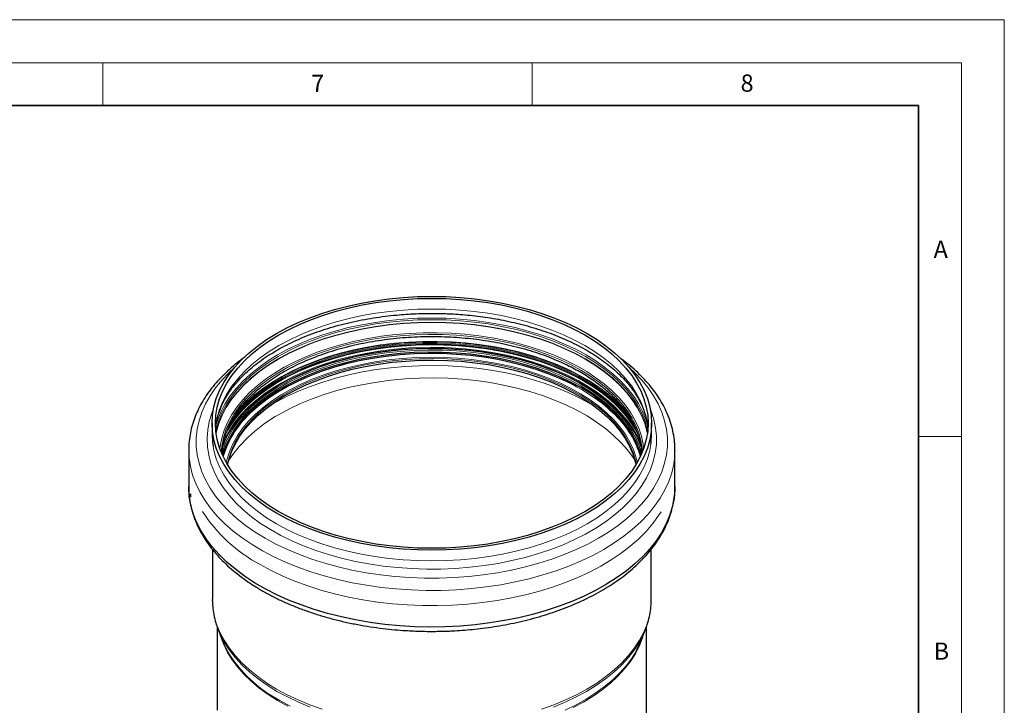
# Model space of a CAD drawing. Units: millimetres. Extents: x 0 to 420, y 0 to 297.
# Drawn here: x 305 to 420, y 217 to 297 of the extents above; entities that cross this region are included whole.
import ezdxf

# ---------------------------------------------------------------- set-up
doc = ezdxf.new("R2010")
doc.units = ezdxf.units.MM
doc.styles.add('SLDTEXTSTYLE0', font='TXT', dxfattribs={"width": 0.605})

msp = doc.modelspace()

# ---------------------------------------------------------------- linework, layer by layer
at = {"color": 7, "linetype": 'Continuous', "lineweight": 18}
for p, q in [((0, 297), (420, 297)), ((420, 0), (420, 297)), ((15, 292), (415, 292)), ((315, 292), (315, 287)), ((365, 292), (365, 287)), ((415, 292), (415, 5)), ((410, 248.5), (415, 248.5))]:
    msp.add_line(p, q, dxfattribs=at)
at = {"color": 7, "linetype": 'Continuous', "lineweight": 35}
for p, q in [((410, 287), (20, 287)), ((410, 5), (410, 287))]:
    msp.add_line(p, q, dxfattribs=at)
at = {"color": 8, "linetype": 'Continuous', "lineweight": 18}
msp.add_line((370.693317, 253.993709), (370.171631, 254.28602), dxfattribs=at)
at = {"color": 7, "linetype": 'Continuous', "lineweight": 25}
for p, q in [((327.710715, 250.024741), (327.710715, 248.783983)), ((378.910715, 248.783983), (378.910715, 250.024741)), ((324.990715, 246.912342), (324.990715, 242.660954)), ((377.480325, 246.889726), (377.651889, 246.260124)), ((381.630715, 246.912342), (381.630521, 246.851748)), ((381.630715, 242.660954), (381.630715, 246.912342)), ((325.185484, 241.811024), (325.207232, 241.418756)), ((327.750715, 235.360128), (327.750715, 229.5265)), ((378.870715, 229.5265), (378.870715, 235.364761)), ((327.751821, 229.389309), (327.750715, 229.5265)), ((328.310715, 226.355553), (328.310715, 216.643311)), ((328.405687, 226.059109), (328.375964, 226.137643)), ((328.405687, 226.059109), (328.867133, 224.855651)), ((377.754298, 224.855651), (378.215743, 226.059109)), ((378.215743, 226.059109), (378.166586, 225.933512)), ((378.310715, 162.888528), (378.310715, 226.344686))]:
    msp.add_line(p, q, dxfattribs=at)
at = {"color": 7, "linetype": 'Continuous', "lineweight": 25, "flags": 128}
for points in [[(335.208782, 260.472185), (336.431462, 261.133112), (337.726423, 261.746471), (339.088117, 262.309636), (340.510715, 262.820195), (341.988125, 263.275962), (343.514019, 263.674985), (345.081865, 264.015555), (346.684948, 264.296215), (348.316403, 264.515762), (349.969245, 264.673257), (351.636395, 264.768024), (353.310715, 264.799658), (354.985035, 264.768024), (356.652186, 264.673257), (358.305028, 264.515762), (359.936483, 264.296215), (361.539566, 264.015555), (363.107411, 263.674985), (364.633306, 263.275962), (366.110715, 262.820195), (367.533313, 262.309636), (368.895008, 261.746471), (370.189968, 261.133112), (371.412649, 260.472185), (372.557814, 259.766521), (373.620561, 259.019141), (374.596337, 258.233246), (375.480966, 257.4122), (376.270658, 256.55952), (376.962031, 255.678857), (377.552127, 254.773983), (378.038417, 253.848771), (378.418819, 252.907185), (378.691704, 251.953255), (378.855904, 250.991067), (378.910715, 250.024741), (378.855904, 249.058416), (378.691704, 248.096228), (378.418819, 247.142298), (378.038417, 246.200712), (377.552127, 245.2755), (376.962031, 244.370626), (376.270658, 243.489963), (375.480966, 242.637283), (374.596337, 241.816237), (373.620561, 241.030342), (372.557814, 240.282962), (371.412649, 239.577298), (370.189968, 238.916371), (368.895008, 238.303012), (367.533313, 237.739847), (366.110715, 237.229288), (364.633306, 236.773521), (363.107411, 236.374498), (361.539566, 236.033928), (359.936483, 235.753268), (358.305028, 235.533721), (356.652186, 235.376226), (354.985035, 235.281459), (353.310715, 235.249825), (351.636395, 235.281459), (349.969245, 235.376226), (348.316403, 235.533721), (346.684948, 235.753268), (345.081865, 236.033928), (343.514019, 236.374498), (341.988125, 236.773521), (340.510715, 237.229288), (339.088117, 237.739847), (337.726423, 238.303012), (336.431462, 238.916371), (335.208782, 239.577298), (334.063616, 240.282962), (333.00087, 241.030342), (332.025093, 241.816237), (331.140465, 242.637283), (330.350773, 243.489963), (329.659399, 244.370626), (329.069304, 245.2755), (328.583014, 246.200712), (328.202612, 247.142298), (327.929727, 248.096228), (327.765527, 249.058416), (327.710715, 250.024741), (327.765527, 250.991067), (327.929727, 251.953255), (328.202612, 252.907185), (328.583014, 253.848771), (329.069304, 254.773983), (329.659399, 255.678857), (330.350773, 256.55952), (331.140465, 257.4122), (332.025093, 258.233246), (333.00087, 259.019141), (334.063616, 259.766521), (335.208782, 260.472185)], [(335.491624, 260.308944), (336.695201, 260.959544), (337.969927, 261.563319), (339.310345, 262.117684), (340.710715, 262.620266), (342.16504, 263.068911), (343.667093, 263.4617), (345.210441, 263.796949), (346.788475, 264.073224), (348.394439, 264.28934), (350.021455, 264.444374), (351.662557, 264.53766), (353.310715, 264.5688), (354.958874, 264.53766), (356.599975, 264.444374), (358.226991, 264.28934), (359.832955, 264.073224), (361.41099, 263.796949), (362.954338, 263.4617), (364.45639, 263.068911), (365.910715, 262.620266), (367.311085, 262.117684), (368.651503, 261.563319), (369.92623, 260.959544), (371.129806, 260.308944), (372.257079, 259.614306), (373.30322, 258.878604), (374.26375, 258.104988), (375.134556, 257.296771), (375.911908, 256.457414), (376.59248, 255.590512), (377.173355, 254.699776), (377.652046, 253.789021), (378.026504, 252.862147), (378.295126, 251.923122), (378.45676, 250.975968), (378.510715, 250.024741), (378.45676, 249.073515), (378.295126, 248.126361), (378.026504, 247.187336), (377.652046, 246.260462), (377.173355, 245.349707), (376.59248, 244.458971), (375.911908, 243.592069), (375.134556, 242.752712), (374.26375, 241.944495), (373.30322, 241.170879), (372.257079, 240.435177), (371.129806, 239.740539), (369.92623, 239.089939), (368.651503, 238.486164), (367.311085, 237.931799), (365.910715, 237.429217), (364.45639, 236.980572), (362.954338, 236.587783), (361.41099, 236.252534), (359.832955, 235.976259), (358.226991, 235.760143), (356.599975, 235.605109), (354.958874, 235.511823), (353.310715, 235.480683), (351.662557, 235.511823), (350.021455, 235.605109), (348.394439, 235.760143), (346.788475, 235.976259), (345.210441, 236.252534), (343.667093, 236.587783), (342.16504, 236.980572), (340.710715, 237.429217), (339.310345, 237.931799), (337.969927, 238.486164), (336.695201, 239.089939), (335.491624, 239.740539), (334.364352, 240.435177), (333.318211, 241.170879), (332.357681, 241.944495), (331.486875, 242.752712), (330.709522, 243.592069), (330.028951, 244.458971), (329.448076, 245.349707), (328.969385, 246.260462), (328.594926, 247.187336), (328.326305, 248.126361), (328.16467, 249.073515), (328.110715, 250.024741), (328.16467, 250.975968), (328.326305, 251.923122), (328.594926, 252.862147), (328.969385, 253.789021), (329.448076, 254.699776), (330.028951, 255.590512), (330.709522, 256.457414), (331.486875, 257.296771), (332.357681, 258.104988), (333.318211, 258.878604), (334.364352, 259.614306), (335.491624, 260.308944)], [(377.524091, 246.74544), (377.191333, 247.605546), (376.729602, 248.518241), (376.163277, 249.411098), (375.494886, 250.28013), (374.727415, 251.121455), (373.864293, 251.931316), (372.909373, 252.706097), (371.86692, 253.442336), (370.741592, 254.136745), (369.538412, 254.786223), (368.262756, 255.387869), (366.92032, 255.938997), (365.517101, 256.437144), (364.059365, 256.880086), (362.553622, 257.265844), (361.006599, 257.592696), (359.425204, 257.859182), (357.8165, 258.064112), (356.187673, 258.20657), (354.545996, 258.28592), (352.898802, 258.301807), (351.253448, 258.254162), (349.617282, 258.143196), (347.997611, 257.969405), (346.401671, 257.733566), (344.836588, 257.436731), (343.309352, 257.080227), (341.826785, 256.665645), (340.395508, 256.194838), (339.021913, 255.669907), (337.712136, 255.093198), (336.472026, 254.467286), (335.307121, 253.794967), (334.222625, 253.079244), (333.22338, 252.323312), (332.313851, 251.530548), (331.498099, 250.704494), (330.779767, 249.848837), (330.162064, 248.967401), (329.647749, 248.06412), (329.239118, 247.143031), (329.09734, 246.74544)], [(370.171631, 254.28602), (369.493469, 254.641388), (368.221346, 255.241368), (366.882628, 255.790969), (365.483295, 256.287737), (364.029596, 256.729452), (362.528024, 257.114142), (360.985285, 257.440089), (359.40827, 257.705837), (357.804022, 257.910199), (356.179705, 258.052262), (354.542575, 258.131392), (352.899943, 258.147236), (351.259145, 258.099723), (349.627511, 257.989064), (348.012326, 257.815755), (346.420805, 257.580568), (344.860057, 257.284556), (343.337051, 256.929039), (341.85859, 256.515605), (340.431277, 256.046102), (339.061486, 255.522625), (337.755336, 254.947513), (336.51866, 254.323335), (335.356982, 253.652878), (334.275489, 252.939136), (333.279012, 252.185298), (332.456278, 251.473232)], [(329.529813, 245.212974), (329.66652, 245.77283), (329.978807, 246.689038), (330.397552, 247.590988), (330.920845, 248.474566), (331.546298, 249.335738), (332.271057, 250.170576), (333.091815, 250.975271), (334.004827, 251.746151), (335.005928, 252.479699), (336.090549, 253.172568), (337.253741, 253.821595), (338.490198, 254.423821), (339.794278, 254.976497), (341.16003, 255.477101), (342.581223, 255.923349), (344.051372, 256.313206), (345.563769, 256.644892), (347.111514, 256.916893), (348.687544, 257.12797), (350.284669, 257.277158), (351.895601, 257.363777), (353.51299, 257.387432), (355.129456, 257.348014), (356.737623, 257.245705), (358.330154, 257.08097), (359.899783, 256.854561), (361.439347, 256.567511), (362.941823, 256.22113), (364.400353, 255.816999), (365.808284, 255.356961), (367.159192, 254.843115), (368.446912, 254.277806), (369.665569, 253.663614), (370.809603, 253.00334), (371.873793, 252.299998), (372.853285, 251.556797), (373.743608, 250.777127), (374.5407, 249.964546), (375.240925, 249.122762), (375.841087, 248.255616), (376.338449, 247.367064), (376.73074, 246.46116), (377.016171, 245.542039), (377.091618, 245.212974)], [(327.710715, 248.783983), (327.765527, 247.817657), (327.824219, 247.394214)], [(378.8212, 247.549486), (378.855904, 247.817657), (378.910715, 248.783983)], [(328.969541, 246.260124), (329.028214, 246.49707), (329.140956, 246.889245)], [(381.630715, 242.660954), (381.623009, 242.279687), (381.527172, 241.264554), (381.322171, 240.254823), (381.008799, 239.254401), (380.588269, 238.267158), (380.062207, 237.296914), (379.432648, 236.347423), (378.702029, 235.422357), (377.873176, 234.525296), (376.949296, 233.65971), (375.933962, 232.828948), (374.831103, 232.036225), (373.644987, 231.284606), (372.380201, 230.577001), (371.041638, 229.916145), (369.634479, 229.304597), (368.164166, 228.744723), (366.636387, 228.238687), (365.057055, 227.788448), (363.432278, 227.395748), (361.768342, 227.062107), (360.071686, 226.788814), (358.348873, 226.576927), (356.606568, 226.427266), (354.851512, 226.340411), (353.090495, 226.316696), (351.33033, 226.356214), (349.577827, 226.458812), (347.839766, 226.624093), (346.12287, 226.851417), (344.433783, 227.139906), (342.77904, 227.488442), (341.165041, 227.895678), (339.598031, 228.360038), (338.084073, 228.879725), (336.629024, 229.452729), (335.238514, 230.076833), (333.917921, 230.749623), (332.672355, 231.468496), (331.506635, 232.230669), (330.42527, 233.033196), (329.432445, 233.87297), (328.532001, 234.746744), (327.72742, 235.651136), (327.021816, 236.582648), (326.417919, 237.537675), (325.918065, 238.512523), (325.524188, 239.503421), (325.237811, 240.506535), (325.060043, 241.517984), (324.991572, 242.533855), (324.990715, 242.660954)], [(328.867133, 224.855651), (329.09346, 224.314944), (329.474321, 223.560437)], [(377.210589, 223.676211), (377.629587, 224.546537), (377.754298, 224.855651)]]:
    msp.add_lwpolyline(points, dxfattribs=at)
at = {"color": 8, "linetype": 'Continuous', "lineweight": 18, "flags": 128}
for points in [[(371.129806, 259.068185), (369.92623, 259.718785), (368.651503, 260.32256), (367.311085, 260.876926), (365.910715, 261.379507), (364.45639, 261.828153), (362.954338, 262.220941), (361.41099, 262.55619), (359.832955, 262.832465), (358.226991, 263.048582), (356.599975, 263.203615), (354.958874, 263.296902), (353.310715, 263.328042), (351.662557, 263.296902), (350.021455, 263.203615), (348.394439, 263.048582), (346.788475, 262.832465), (345.210441, 262.55619), (343.667093, 262.220941), (342.16504, 261.828153), (340.710715, 261.379507), (339.310345, 260.876926), (337.969927, 260.32256), (336.695201, 259.718785), (335.491624, 259.068185), (334.364352, 258.373547), (333.318211, 257.637845), (332.357681, 256.864229), (331.486875, 256.056012), (330.709522, 255.216656), (330.028951, 254.349753), (329.448076, 253.459017), (328.969385, 252.548262), (328.594926, 251.621388), (328.326305, 250.682363), (328.16467, 249.73521), (328.133651, 249.404362)], [(328.165596, 249.065399), (328.233909, 249.393534), (328.503523, 250.336031), (328.879366, 251.266333), (329.359828, 252.180456), (329.942851, 253.074486), (330.625939, 253.944594), (331.406167, 254.787055), (332.280193, 255.598261), (333.244276, 256.374737), (334.294286, 257.113161), (335.425727, 257.810368), (336.633754, 258.463373), (337.913195, 259.069382), (339.25857, 259.625797), (340.664119, 260.130237), (342.123822, 260.580542), (343.631429, 260.974783), (345.180485, 261.311272), (346.764355, 261.588568), (348.376258, 261.805484), (350.009291, 261.961091), (351.656461, 262.054722), (353.310715, 262.085978), (354.964969, 262.054722), (356.61214, 261.961091), (358.245173, 261.805484), (359.857076, 261.588568), (361.440946, 261.311272), (362.990002, 260.974783), (364.497609, 260.580542), (365.957312, 260.130237), (367.362861, 259.625797), (368.708236, 259.069382), (369.987677, 258.463373), (371.195704, 257.810368), (372.327145, 257.113161), (373.377155, 256.374737), (374.341237, 255.598261), (375.215264, 254.787055), (375.995491, 253.944594), (376.678579, 253.074486), (377.261602, 252.180456), (377.742064, 251.266333), (378.117907, 250.336031), (378.387522, 249.393534), (378.455835, 249.065399)], [(378.434239, 248.892515), (378.387522, 249.109909), (378.117907, 250.052406), (377.742064, 250.982708), (377.261602, 251.896831), (376.678579, 252.790861), (375.995491, 253.660969), (375.215264, 254.50343), (374.341237, 255.314636), (373.377155, 256.091112), (372.327145, 256.829535), (371.195704, 257.526743), (369.987677, 258.179748), (368.708236, 258.785757), (367.362861, 259.342172), (365.957312, 259.846612), (364.497609, 260.296917), (362.990002, 260.691158), (361.440946, 261.027647), (359.857076, 261.304943), (358.245173, 261.521859), (356.61214, 261.677466), (354.964969, 261.771097), (353.310715, 261.802352), (351.656461, 261.771097), (350.009291, 261.677466), (348.376258, 261.521859), (346.764355, 261.304943), (345.180485, 261.027647), (343.631429, 260.691158), (342.123822, 260.296917), (340.664119, 259.846612), (339.25857, 259.342172), (337.913195, 258.785757), (336.633754, 258.179748), (335.425727, 257.526743), (334.294286, 256.829535), (333.244276, 256.091112), (332.280193, 255.314636), (331.406167, 254.50343), (330.625939, 253.660969), (329.942851, 252.790861), (329.359828, 251.896831), (328.879366, 250.982708), (328.503523, 250.052406), (328.233909, 249.109909), (328.187191, 248.892515)], [(371.187622, 257.484639), (369.98014, 258.13735), (368.701278, 258.743084), (367.35651, 259.299248), (365.951597, 259.80346), (364.492553, 260.253561), (362.985627, 260.647624), (361.437272, 260.983961), (359.854117, 261.261132), (358.242943, 261.47795), (356.610648, 261.633486), (354.964222, 261.727075), (353.310715, 261.758316), (351.657209, 261.727075), (350.010783, 261.633486), (348.378488, 261.47795), (346.767314, 261.261132), (345.184159, 260.983961), (343.635803, 260.647624), (342.128877, 260.253561), (340.669834, 259.80346), (339.26492, 259.299248), (337.920153, 258.743084), (336.641291, 258.13735), (335.433809, 257.484639), (334.302879, 256.787747), (333.253344, 256.049657), (332.289698, 255.273531), (331.416066, 254.462692), (330.636191, 253.620612), (329.953412, 252.750897), (329.370652, 251.857271), (328.890407, 250.943561), (328.514734, 250.01368), (328.245241, 249.071608), (328.194964, 248.836463)], [(378.478927, 249.662384), (378.241078, 250.46964), (377.863369, 251.404561), (377.380522, 252.323223), (376.794604, 253.221692), (376.108124, 254.09612), (375.324023, 254.942764), (374.445657, 255.757997), (373.476788, 256.538329), (372.421564, 257.280419), (371.284505, 257.981088), (370.07048, 258.637336), (368.784687, 259.246353), (367.432632, 259.805531), (366.020104, 260.312475), (364.553153, 260.765016), (363.03806, 261.161214), (361.481314, 261.499374), (359.889579, 261.778047), (358.269673, 261.99604), (356.628532, 262.15242), (354.973183, 262.246516), (353.310715, 262.277926), (351.648248, 262.246516), (349.992899, 262.15242), (348.351758, 261.99604), (346.731852, 261.778047), (345.140117, 261.499374), (343.58337, 261.161214), (342.068277, 260.765016), (340.601327, 260.312475), (339.188799, 259.805531), (337.836744, 259.246353), (336.550951, 258.637336), (335.336925, 257.981088), (334.199866, 257.280419), (333.144643, 256.538329), (332.175774, 255.757997), (331.297408, 254.942764), (330.513307, 254.09612), (329.826827, 253.221692), (329.240909, 252.323223), (328.758062, 251.404561), (328.380352, 250.46964), (328.195049, 249.86641)], [(377.98769, 247.07695), (377.922707, 247.590593), (377.720561, 248.526557), (377.411677, 249.452764), (376.997405, 250.365165), (376.479557, 251.259768), (375.860398, 252.132663), (375.142635, 252.980032), (374.329406, 253.79817), (373.424268, 254.5835), (372.431179, 255.332588), (371.35448, 256.042157), (370.198881, 256.709105), (368.969434, 257.330517), (367.671516, 257.903673), (366.310802, 258.42607), (364.893241, 258.89542), (363.425033, 259.309674), (361.912598, 259.667019), (360.362548, 259.965892), (358.781663, 260.204987), (357.176855, 260.383258), (355.555141, 260.499926), (353.923613, 260.55448), (352.289405, 260.546683), (350.659663, 260.476567), (349.041513, 260.34444), (347.442031, 260.150879), (345.868212, 259.896731), (344.326937, 259.583108), (342.824945, 259.211379), (341.368805, 258.783172), (339.964884, 258.300358), (338.619321, 257.765049), (337.338, 257.179585), (336.126523, 256.546527), (334.990189, 255.868642), (333.933965, 255.148895), (332.962471, 254.390434), (332.079955, 253.596574), (331.290275, 252.770788), (330.596886, 251.916685), (330.002818, 251.038001), (329.510669, 250.138578), (329.122592, 249.22235), (328.840284, 248.293322), (328.664978, 247.355556), (328.633741, 247.07695)], [(377.849826, 246.730985), (377.836529, 246.9054), (377.699568, 247.849261), (377.453681, 248.785734), (377.099965, 249.710637), (376.64, 250.61984), (376.075841, 251.509281), (375.410008, 252.374988), (374.645474, 253.213094), (373.785653, 254.019857), (372.834387, 254.791673), (371.795923, 255.525095), (370.6749, 256.216847), (369.476324, 256.86384), (368.205548, 257.463185), (366.868249, 258.012204), (365.470398, 258.508445), (364.01824, 258.949692), (362.518258, 259.333975), (360.977154, 259.659576), (359.40181, 259.925042), (357.799261, 260.129188), (356.176665, 260.271101), (354.54127, 260.350147), (352.900378, 260.365974), (351.261319, 260.318511), (349.631413, 260.20797), (348.01794, 260.034844), (346.428105, 259.799907), (344.86901, 259.504208), (343.347618, 259.149067), (341.870723, 258.736072), (340.444922, 258.267066), (339.076583, 257.744144), (337.771817, 257.169641), (336.536451, 256.546124), (335.376004, 255.876377), (334.295657, 255.163392), (333.300236, 254.410353), (332.394187, 253.620622), (331.581556, 252.797728), (330.865972, 251.945345), (330.250632, 251.067281), (329.738285, 250.167457), (329.331217, 249.249892), (329.031248, 248.318683), (328.839717, 247.377991), (328.771604, 246.730985)], [(329.344048, 248.92538), (329.735669, 249.622418), (330.336546, 250.511173), (331.037883, 251.375065), (331.836614, 252.210317), (332.729245, 253.013275), (333.711874, 253.78043), (334.780204, 254.508426), (335.929563, 255.194081), (337.154925, 255.834395), (338.450933, 256.426569), (339.811918, 256.968014), (341.23193, 257.456362), (342.70476, 257.889477), (344.223967, 258.265466), (345.782908, 258.582684), (347.374766, 258.839745), (348.992581, 259.035525), (350.629277, 259.169166), (352.277699, 259.240085), (353.930638, 259.247972), (355.580866, 259.192793), (357.221168, 259.074788), (358.84437, 258.894473), (360.443374, 258.652638), (362.01119, 258.350339), (363.54096, 257.988899), (365.025997, 257.569897), (366.459805, 257.095166), (367.836116, 256.566783), (369.14891, 255.987057), (370.392449, 255.358523), (371.561293, 254.68393), (372.650332, 253.966228), (373.654804, 253.208555), (374.570316, 252.414224), (375.392866, 251.586708), (376.118856, 250.729627), (376.745112, 249.846727), (377.268895, 248.94187), (377.303752, 248.873682)], [(377.106929, 249.403489), (376.776242, 249.950978), (376.149154, 250.83505), (375.4222, 251.69327), (374.598557, 252.521885), (373.681829, 253.317271), (372.676023, 254.075951), (371.585537, 254.794607), (370.41514, 255.470096), (369.169949, 256.099464), (367.855411, 256.67996), (366.477272, 257.209046), (365.041559, 257.684407), (363.55455, 258.103965), (362.022747, 258.465886), (360.452849, 258.768586), (358.851721, 259.010743), (357.226362, 259.191297), (355.583882, 259.309459), (353.931462, 259.364712), (352.276327, 259.356814), (350.625715, 259.285801), (348.986845, 259.151982), (347.366881, 258.955942), (345.772908, 258.69854), (344.211896, 258.3809), (342.690671, 258.004412), (341.215885, 257.570721), (339.793987, 257.081725), (338.431193, 256.539561), (337.133464, 255.9466), (335.906474, 255.305435), (334.755588, 254.61887), (333.68584, 253.889907), (332.701905, 253.121733), (331.808088, 252.317707), (331.008296, 251.481346), (330.306028, 250.616307), (329.704352, 249.726371), (329.512021, 249.399099)], [(371.069755, 255.238899), (369.857222, 255.893888), (368.572335, 256.501194), (367.220713, 257.058162), (365.808266, 257.562356), (364.34117, 258.011572), (362.825842, 258.403845), (361.268905, 258.737459), (359.67717, 259.010957), (358.057596, 259.223142), (356.417265, 259.373086), (354.76335, 259.460133), (353.103083, 259.483904), (351.443723, 259.444293), (349.792528, 259.341475), (348.156717, 259.175899), (346.543443, 258.948288), (344.95976, 258.659639), (343.412594, 258.311213), (341.90871, 257.904534), (340.454684, 257.44138), (339.056874, 256.923776), (337.721393, 256.353987), (336.45408, 255.734503), (335.260476, 255.068032), (334.145802, 254.357491), (333.114931, 253.605985), (332.172371, 252.8168), (331.322244, 251.993389), (330.568266, 251.13935), (330.196843, 250.659373)], [(376.237713, 251.006265), (375.523238, 251.848116), (374.695832, 252.680517), (373.774914, 253.479538), (372.764512, 254.241685), (371.669043, 254.963624), (370.493298, 255.6422), (369.242418, 256.274444), (367.921873, 256.857593), (366.537436, 257.389096), (365.095163, 257.866629), (363.601359, 258.288105), (362.062557, 258.651679), (360.485485, 258.955763), (358.87704, 259.199026), (357.244255, 259.380405), (355.594269, 259.499107), (353.934298, 259.554612), (352.2716, 259.546679), (350.613446, 259.475341), (348.967087, 259.34091), (347.339721, 259.143975), (345.738464, 258.885396), (344.17032, 258.566305), (342.642143, 258.188096), (341.160618, 257.752424), (339.732222, 257.261193), (338.363201, 256.716552), (337.059542, 256.120881), (335.826946, 255.476787), (334.670801, 254.787084), (333.596164, 254.05479), (332.607734, 253.283106), (331.709832, 252.475407), (330.906386, 251.635224), (330.40349, 251.031538)], [(370.889164, 254.579601), (369.688961, 255.22793), (368.41714, 255.82906), (367.079263, 256.380364), (365.681179, 256.879431), (364.229002, 257.324079), (362.729083, 257.712363), (361.187979, 258.042585), (359.61243, 258.313301), (358.009325, 258.523328), (356.385675, 258.671747), (354.748578, 258.75791), (353.105194, 258.781439), (351.462709, 258.742231), (349.828304, 258.640458), (348.209127, 258.476566), (346.612259, 258.25127), (345.04468, 257.965556), (343.513248, 257.620673), (342.024656, 257.218129), (340.585416, 256.759685), (339.201821, 256.247345), (337.87992, 255.68335), (336.625494, 255.070165), (335.444028, 254.410472), (334.340689, 253.707156), (333.320301, 252.963292), (332.387326, 252.182133), (331.545843, 251.367094), (330.799533, 250.52174), (330.151658, 249.649767), (329.605052, 248.754988), (329.162105, 247.841316), (328.873442, 247.067951)], [(328.876788, 246.465894), (328.937156, 246.698261), (329.245581, 247.623092), (329.659237, 248.534135), (330.176315, 249.427409), (330.794554, 250.299006), (331.51125, 251.145116), (332.323269, 251.962038), (333.227062, 252.7462), (334.218675, 253.494174), (335.293773, 254.202689), (336.447654, 254.868646), (337.675273, 255.489133), (338.971262, 256.061438), (340.329954, 256.583057), (341.745408, 257.051711), (343.211433, 257.465349), (344.72162, 257.822162), (346.269365, 258.120591), (347.8479, 258.359331), (349.450323, 258.537337), (351.069626, 258.653831), (352.698729, 258.708304), (354.330507, 258.700518), (355.957827, 258.630507), (357.573571, 258.498576), (359.170675, 258.305303), (360.742155, 258.051533), (362.281139, 257.738376), (363.780898, 257.3672), (365.234873, 256.939629), (366.636707, 256.457533), (367.98027, 255.92302), (369.259687, 255.338426), (370.469363, 254.706309), (371.604008, 254.029432), (372.658661, 253.310755), (373.628711, 252.553421), (374.509916, 251.760741), (375.298421, 250.936182), (375.99078, 250.083349), (376.583965, 249.205972), (377.075382, 248.307886), (377.462882, 247.393019), (377.744643, 246.465894)], [(377.647466, 247.644265), (377.639487, 247.664621), (377.221299, 248.585645), (376.698557, 249.488705), (376.073545, 250.36985), (375.348997, 251.225229), (374.528082, 252.051101), (373.614388, 252.843854), (372.611912, 253.600022), (371.525036, 254.316298), (370.358514, 254.989551), (369.117446, 255.616836), (367.807259, 256.19541), (366.433683, 256.722744), (365.002723, 257.196532), (363.520637, 257.614701), (361.993905, 257.975423), (360.429205, 258.277122), (358.833376, 258.518477), (357.213399, 258.698433), (355.576356, 258.816204), (353.929407, 258.871274), (352.279751, 258.863402), (350.634604, 258.792624), (349.001159, 258.659248), (347.386559, 258.463857), (345.797863, 258.207307), (344.242019, 257.890719), (342.72583, 257.515477), (341.255926, 257.083222), (339.838735, 256.595845), (338.480453, 256.055476), (337.187021, 255.464478), (335.964093, 254.825436), (334.817017, 254.141143), (333.75081, 253.414593), (332.770133, 252.648963), (331.879275, 251.847599), (331.082131, 251.014007), (330.382187, 250.151831), (329.782504, 249.264842), (329.285703, 248.356917), (329.066885, 247.873368)], [(329.140956, 246.889245), (329.328221, 247.428395), (329.735339, 248.346075), (330.247751, 249.246011), (330.863168, 250.124185), (331.57884, 250.976674), (332.391573, 251.799671), (333.297736, 252.5895), (334.293281, 253.342634), (335.373763, 254.055708), (336.534356, 254.725539), (337.769875, 255.349134), (339.074805, 255.923708), (340.443315, 256.446695), (341.869294, 256.91576), (343.346373, 257.328807), (344.867955, 257.683992), (346.427245, 257.979728), (348.017278, 258.214694), (349.630953, 258.387842), (351.261063, 258.498397), (352.900327, 258.545866), (354.541423, 258.530037), (356.177023, 258.450981), (357.799822, 258.30905), (359.402571, 258.104879), (360.978112, 257.83938), (362.519409, 257.513738), (364.019578, 257.129407), (365.471918, 256.688105), (366.869943, 256.191801), (368.20741, 255.642714), (369.478344, 255.043295), (370.67707, 254.396221), (371.798233, 253.704382), (372.836826, 252.970868), (373.788212, 252.198956), (374.64814, 251.392092), (375.412769, 250.553881), (376.078686, 249.688066), (376.642915, 248.798514), (377.102937, 247.889198), (377.456697, 246.964179), (377.480325, 246.889726)], [(371.005257, 254.926556), (369.797127, 255.579166), (368.516907, 256.184267), (367.170194, 256.739212), (365.762877, 257.241575), (364.301109, 257.689159), (362.791284, 258.080007), (361.240002, 258.41241), (359.654048, 258.684915), (358.040356, 258.896329), (356.405982, 259.045728), (354.758074, 259.13246), (353.103837, 259.156144), (351.450504, 259.116677), (349.805306, 259.014233), (348.175435, 258.849258), (346.56802, 258.622474), (344.990089, 258.334873), (343.448543, 257.987712), (341.95012, 257.58251), (340.501375, 257.121038), (339.108642, 256.605315), (337.778011, 256.037594), (336.515301, 255.42036), (335.326032, 254.75631), (334.215406, 254.048349), (333.188279, 253.299573), (332.249142, 252.513254), (331.402102, 251.692833), (330.650863, 250.841896), (329.99871, 249.964165), (329.448494, 249.063476), (329.272664, 248.728019)], [(377.287635, 248.87848), (376.769841, 249.771631), (376.142924, 250.655462), (375.416168, 251.513448), (374.592751, 252.341837), (373.676272, 253.137006), (372.67074, 253.895479), (371.580552, 254.613938), (370.410474, 255.289243), (369.165624, 255.91844), (367.851443, 256.498778), (366.47368, 257.027719), (365.038359, 257.502951), (363.551756, 257.922394), (362.020371, 258.284216), (360.450901, 258.586834), (358.850209, 258.828925), (357.225294, 259.00943), (355.583262, 259.127559), (353.931292, 259.182797), (352.276609, 259.174902), (350.626448, 259.103907), (348.988024, 258.970125), (347.368502, 258.774139), (345.774964, 258.516807), (344.214378, 258.199254), (342.693568, 257.822868), (341.219184, 257.389296), (339.797674, 256.900433), (338.435252, 256.358417), (337.137877, 255.765617), (335.911222, 255.124628), (334.76065, 254.43825), (333.691193, 253.709485), (332.707527, 252.941521), (331.813953, 252.137715), (331.01438, 251.301582), (330.312303, 250.436778), (329.710792, 249.547085), (329.277656, 248.768419)], [(378.48778, 249.404362), (378.45676, 249.73521), (378.295126, 250.682363), (378.026504, 251.621388), (377.652046, 252.548262), (377.173355, 253.459017), (376.59248, 254.349753), (375.911908, 255.216656), (375.134556, 256.056012), (374.26375, 256.864229), (373.30322, 257.637845), (372.257079, 258.373547), (371.129806, 259.068185)], [(377.250171, 245.482405), (377.119148, 246.014585), (376.804692, 246.937158), (376.383038, 247.845374), (375.85611, 248.735088), (375.226313, 249.602243), (374.496519, 250.44288), (373.67006, 251.253164), (372.750706, 252.029399), (371.742652, 252.768042), (370.650497, 253.465724), (369.479224, 254.11926), (368.234179, 254.725668), (366.921041, 255.282183), (365.545802, 255.786265), (364.114737, 256.235613), (362.634376, 256.628177), (361.111473, 256.962167), (359.552978, 257.236058), (357.966, 257.4486), (356.357781, 257.598825), (354.735659, 257.686046), (353.107036, 257.709865), (351.479342, 257.670174), (349.860004, 257.567153), (348.25641, 257.401274), (346.675879, 257.173292), (345.12562, 256.884249), (343.612709, 256.535462), (342.144047, 256.128523), (340.726336, 255.66529), (339.366045, 255.147875), (338.06938, 254.578639), (336.842257, 253.960181), (335.690277, 253.295321), (334.618694, 252.587093), (333.632399, 251.838729), (332.735892, 251.053644), (331.933263, 250.235419), (331.228174, 249.387787), (330.623843, 248.514618), (330.123027, 247.619894), (329.728011, 246.707697), (329.440597, 245.782191), (329.37126, 245.482405)], [(377.132675, 245.281105), (377.035862, 245.716232), (376.750194, 246.636117), (376.357577, 247.542773), (375.859802, 248.432063), (375.259141, 249.29993), (374.558335, 250.142413), (373.76058, 250.955669), (372.869518, 251.735986), (371.889213, 252.479805), (370.824139, 253.183731), (369.679155, 253.844553), (368.459485, 254.459256), (367.170695, 255.025034), (365.818665, 255.539307), (364.409565, 255.999727), (362.949823, 256.404194), (361.446099, 256.750862), (359.905256, 257.038151), (358.334324, 257.264748), (356.74047, 257.42962), (355.130967, 257.532014), (353.513158, 257.571464), (351.894426, 257.54779), (350.282156, 257.461099), (348.683704, 257.311787), (347.106365, 257.100535), (345.557334, 256.828307), (344.043681, 256.496346), (342.57231, 256.106166), (341.149937, 255.659547), (339.78305, 255.158527), (338.477888, 254.605392), (337.240404, 254.002666), (336.076245, 253.353099), (334.990723, 252.659655), (333.988791, 251.925498), (333.07502, 251.153978), (332.25358, 250.348614), (331.52822, 249.513083), (330.902247, 248.651195), (330.37852, 247.766884), (329.959426, 246.864184), (329.64688, 245.947215), (329.488756, 245.281105)], [(378.426467, 248.836463), (378.376189, 249.071608), (378.106696, 250.01368), (377.731023, 250.943561), (377.250779, 251.857271), (376.668019, 252.750897), (375.98524, 253.620612), (375.205364, 254.462692), (374.331733, 255.273531), (373.368087, 256.049657), (372.318551, 256.787747), (371.187622, 257.484639)], [(376.332144, 256.487063), (376.942206, 255.919366), (377.773112, 255.047062), (378.507475, 254.146368), (379.142399, 253.220839), (379.675376, 252.274127), (380.104304, 251.309968), (380.427491, 250.332168), (380.643659, 249.344585), (380.751957, 248.351117), (380.751957, 247.355685), (380.643659, 246.362217), (380.427491, 245.374634), (380.104304, 244.396834), (379.675376, 243.432675), (379.142399, 242.485963), (378.507475, 241.560434), (377.773112, 240.65974), (376.942206, 239.787436), (376.018038, 238.946965), (375.004255, 238.141644), (373.904857, 237.37465), (372.724183, 236.649011), (371.466893, 235.967591), (370.137949, 235.333079), (368.742596, 234.747979), (367.28634, 234.2146), (365.774929, 233.735047), (364.214327, 233.311212), (362.610694, 232.944769), (360.970357, 232.637164), (359.299792, 232.38961), (357.605591, 232.203085), (355.894439, 232.078324), (354.173091, 232.01582), (352.44834, 232.01582), (350.726991, 232.078324), (349.01584, 232.203085), (347.321639, 232.38961), (345.651073, 232.637164), (344.010737, 232.944769), (342.407104, 233.311212), (340.846502, 233.735047), (339.335091, 234.2146), (337.878835, 234.747979), (336.483481, 235.333079), (335.154537, 235.967591), (333.897248, 236.649011), (332.716574, 237.37465), (331.617176, 238.141644), (330.603392, 238.946965), (329.679224, 239.787436), (328.848319, 240.65974), (328.113955, 241.560434), (327.479032, 242.485963), (326.946055, 243.432675), (326.517126, 244.396834), (326.19394, 245.374634), (325.977771, 246.362217), (325.869473, 247.355685), (325.869473, 248.351117), (325.977771, 249.344585), (326.19394, 250.332168), (326.517126, 251.309968), (326.946055, 252.274127), (327.479032, 253.220839), (328.113955, 254.146368), (328.848319, 255.047062), (329.679224, 255.919366), (330.289287, 256.487063)], [(372.279476, 252.004723), (371.713318, 252.341855), (370.483528, 253.007075), (369.181708, 253.624956), (367.813321, 254.192908), (366.384104, 254.708548), (364.900053, 255.169712), (363.367392, 255.574468), (361.79255, 255.921117), (360.182132, 256.208205), (358.542893, 256.434529), (356.881709, 256.599138), (355.205546, 256.701343), (353.521436, 256.740714), (351.836442, 256.717087), (350.157632, 256.630561), (348.492047, 256.481498), (346.846673, 256.270525), (345.228412, 255.998524), (343.64405, 255.666639), (342.100234, 255.27626), (340.603438, 254.829025), (339.159942, 254.32681), (337.775798, 253.771722), (336.456813, 253.166088), (335.20852, 252.512449), (334.341954, 252.004723)], [(335.519909, 251.047701), (336.734611, 251.703862), (338.021796, 252.312254), (339.375836, 252.870219), (340.790809, 253.375315), (342.260529, 253.825334), (343.778569, 254.218308), (345.33829, 254.55252), (346.932872, 254.826506), (348.555344, 255.039071), (350.198609, 255.189283), (351.855482, 255.276486), (353.518719, 255.300299), (355.181047, 255.260618), (356.835196, 255.157616), (358.473933, 254.991743), (360.090093, 254.763726), (361.676609, 254.47456), (363.226542, 254.125511), (364.733116, 253.718104), (366.189743, 253.254122), (367.590053, 252.735592), (368.927924, 252.164784), (370.197504, 251.544191), (371.393242, 250.876529), (372.509911, 250.164716), (373.542626, 249.411866), (374.486872, 248.62127), (375.33852, 247.796385), (376.093846, 246.940819), (376.749547, 246.058312), (376.969261, 245.721036)], [(372.202647, 253.039398), (371.815529, 253.301223), (370.693317, 253.993709)], [(377.705532, 247.195949), (377.35842, 248.071288), (376.889359, 248.980609), (376.317195, 249.870049), (375.644428, 250.735721), (374.874003, 251.573837), (374.009286, 252.380735), (373.05406, 253.152884), (372.012501, 253.88691), (370.889164, 254.579601)], [(378.734928, 251.753231), (378.864476, 251.433175), (379.178369, 250.471653), (379.383765, 249.500421), (379.4798, 248.523553), (379.466074, 247.545146), (379.342642, 246.569303), (379.110024, 245.600118), (378.769195, 244.641656), (378.321584, 243.697937), (377.769068, 242.772919), (377.113966, 241.870482), (376.359025, 240.994411), (375.507411, 240.148381), (374.562696, 239.33594), (373.528843, 238.560497), (372.410188, 237.825302), (371.211424, 237.133441), (369.937578, 236.487815), (368.593992, 235.891132), (367.186304, 235.345894), (365.720416, 234.85439), (364.202478, 234.418679), (362.638856, 234.04059), (361.036109, 233.721708), (359.400958, 233.463371), (357.740263, 233.266663), (356.060989, 233.132409), (354.370179, 233.061171), (352.674926, 233.053249), (350.982339, 233.108675), (349.299518, 233.227218), (347.633522, 233.40838), (345.991338, 233.651401), (344.379853, 233.955262), (342.805828, 234.318688), (341.275864, 234.740156), (339.796379, 235.217896), (338.373577, 235.749906), (337.013427, 236.333955), (335.721633, 236.967591), (334.503614, 237.648158), (333.364479, 238.372801), (332.309004, 239.138481), (331.341619, 239.941986), (330.466379, 240.779946), (329.686957, 241.648847), (329.006621, 242.545043), (328.428224, 243.464776), (327.954194, 244.404188), (327.586517, 245.359339), (327.326737, 246.326223), (327.175942, 247.300784), (327.134766, 248.278935), (327.203381, 249.256573), (327.381499, 250.229597), (327.668374, 251.193926), (327.886503, 251.753231)], [(373.335979, 235.354857), (372.052279, 234.658689), (370.696071, 234.009929), (369.272603, 233.411085), (367.787381, 232.864475), (366.246152, 232.372213), (364.654878, 231.936204), (363.019716, 231.558135), (361.346991, 231.239469), (359.643176, 230.981438), (357.914862, 230.78504), (356.168735, 230.651036), (354.411551, 230.579943), (352.650108, 230.572038), (350.891221, 230.62735), (349.141694, 230.745665), (347.408296, 230.926526), (345.697734, 231.169233), (344.016625, 231.472848), (342.371473, 231.836194), (340.768643, 232.257867), (339.214336, 232.736236), (337.714564, 233.269449), (336.275132, 233.855444), (334.901606, 234.491954), (333.599302, 235.176515), (332.373258, 235.90648), (331.228216, 236.679025), (330.168608, 237.491161), (329.198531, 238.339745), (328.32174, 239.221495), (327.541627, 240.132999), (326.861209, 241.070731), (326.283119, 242.031063), (325.809594, 243.01028), (325.442465, 244.004594), (325.183153, 245.010157), (325.032661, 246.023079), (324.990759, 246.883628)], [(327.824219, 247.394214), (327.929727, 246.855469), (328.202612, 245.90154), (328.583014, 244.959953), (329.069304, 244.034741), (329.659399, 243.129867), (330.350773, 242.249204), (331.140465, 241.396524), (332.025093, 240.575479), (333.00087, 239.789583), (334.063616, 239.042203), (335.208782, 238.336539)], [(335.208782, 238.336539), (336.431462, 237.675612), (337.726423, 237.062253), (339.088117, 236.499088), (340.510715, 235.98853), (341.988125, 235.532763), (343.514019, 235.13374), (345.081865, 234.793169), (346.684948, 234.512509), (348.316403, 234.292962), (349.969245, 234.135467), (351.636395, 234.0407), (353.310715, 234.009066), (354.985035, 234.0407), (356.652186, 234.135467), (358.305028, 234.292962), (359.936483, 234.512509), (361.539566, 234.793169), (363.107411, 235.13374), (364.633306, 235.532763), (366.110715, 235.98853), (367.533313, 236.499088), (368.895008, 237.062253), (370.189968, 237.675612), (371.412649, 238.336539), (372.557814, 239.042203), (373.620561, 239.789583), (374.596337, 240.575479), (375.480966, 241.396524), (376.270658, 242.249204), (376.962031, 243.129867), (377.552127, 244.034741), (378.038417, 244.959953), (378.418819, 245.90154), (378.691704, 246.855469), (378.8212, 247.549486)], [(381.630521, 246.851748), (381.609312, 246.277), (381.486132, 245.26285), (381.253948, 244.255081), (380.913656, 243.257593), (380.466574, 242.274244), (379.914432, 241.308839), (379.259364, 240.365113), (378.503907, 239.446717), (377.650981, 238.557204), (376.703888, 237.700015), (375.666292, 236.878468), (374.542206, 236.095739), (373.335979, 235.354857)], [(333.311534, 233.579094), (334.593562, 232.883833), (335.948004, 232.235917), (337.369618, 231.637853), (338.852905, 231.091955), (340.392127, 230.600335), (341.981328, 230.164894), (343.614361, 229.787317), (345.284907, 229.469066), (346.986503, 229.211371), (348.712566, 229.015229), (350.456419, 228.881399), (352.211314, 228.810399), (353.970463, 228.802504), (355.727059, 228.857744), (357.474307, 228.975905), (359.205446, 229.156531), (360.913781, 229.398922), (362.5927, 229.702141), (364.235709, 230.065014), (365.836452, 230.486138), (367.388735, 230.963883), (368.886552, 231.496402), (370.32411, 232.081634), (371.695847, 232.717314), (372.996454, 233.400984), (374.220902, 234.129999), (375.364452, 234.901537), (376.422681, 235.712615), (377.391493, 236.560094), (378.267142, 237.440695), (379.04624, 238.351012), (379.725771, 239.287523), (380.013662, 239.741766)], [(378.870715, 229.5265), (378.815989, 228.561685), (378.652046, 227.601), (378.379587, 226.648561), (377.999779, 225.708446), (377.514249, 224.78468), (376.925076, 223.881219), (376.234783, 223.001932), (375.446325, 222.150585), (374.563079, 221.330822), (373.588827, 220.546155), (372.527741, 219.799942), (371.384365, 219.095381), (370.163594, 218.435487), (368.870657, 217.823086), (367.511091, 217.260801), (366.090715, 216.75104)], [(340.530715, 216.75104), (339.11034, 217.260801), (337.750773, 217.823086), (336.457836, 218.435487), (335.237066, 219.095381), (334.09369, 219.799942), (333.032604, 220.546155), (332.058352, 221.330822), (331.175106, 222.150585), (330.386648, 223.001932), (329.696355, 223.881219), (329.107181, 224.78468), (328.621651, 225.708446), (328.241844, 226.648561), (327.969385, 227.601), (327.805441, 228.561685), (327.751821, 229.389309)], [(339.139471, 216.999448), (337.782693, 217.560579), (336.492409, 218.171724), (335.274143, 218.830264), (334.133112, 219.53338), (333.074203, 220.278062), (332.10195, 221.06112), (331.220515, 221.879201), (330.433675, 222.728802), (329.744797, 223.606285), (329.156833, 224.507892), (328.672299, 225.429763), (328.405687, 226.059109)], [(336.531315, 217.090666), (335.343181, 217.754082), (334.233614, 218.461368), (333.207466, 219.209431), (332.269225, 219.994999), (331.422992, 220.814639), (330.67247, 221.664764), (330.020938, 222.541659), (329.471247, 223.441488), (329.0258, 224.360318), (328.686544, 225.294129), (328.644953, 225.435099)], [(378.166586, 225.933512), (377.949132, 225.429763), (377.464598, 224.507892), (376.876633, 223.606285), (376.187756, 222.728802), (375.400915, 221.879201), (374.519481, 221.06112), (373.547228, 220.278062), (372.488319, 219.53338), (371.347288, 218.830264), (370.129022, 218.171724), (368.838738, 217.560579), (367.48196, 216.999448)], [(377.976477, 225.435099), (377.860117, 225.059494), (377.494157, 224.129048), (377.022448, 223.214594), (376.447053, 222.320133), (375.77049, 221.449576), (374.995715, 220.606728), (374.126118, 219.795276), (373.1655, 219.018769), (372.118062, 218.2806), (370.988385, 217.583999)], [(368.850307, 216.649213), (370.113577, 217.266721), (371.303373, 217.931065), (372.414492, 218.63934), (373.442074, 219.388448), (374.381627, 220.175115), (375.229043, 220.9959), (375.980615, 221.847215), (376.633057, 222.725335), (377.183517, 223.626423), (377.210589, 223.676211)], [(335.608328, 217.760743), (336.816993, 217.107844)], [(370.988385, 217.583999), (369.781407, 216.932011)]]:
    msp.add_lwpolyline(points, dxfattribs=at)
at = {"color": 8, "linetype": 'Continuous', "lineweight": 18}
for centre, radius, start, end in [((363.748739, 241.14066), 15.579088, 29.66035821, 62.23891253), ((362.723113, 240.05185), 17.329537, 38.00577802, 61.20726929), ((339.979632, 242.850687), 11.443301, 131.10538834, 163.24805163), ((343.545966, 236.311152), 16.780449, 118.57430644, 145.89129982), ((367.036138, 243.053485), 11.007539, 16.33276697, 45.94085301), ((341.899802, 249.648906), 18.22079, 212.93628265, 241.87839756), ((342.977061, 231.697876), 15.765211, 211.07530704, 242.13404245)]:
    msp.add_arc(centre, radius, start, end, dxfattribs=at)
at = {"color": 7, "linetype": 'Continuous', "lineweight": 25}
msp.add_arc((362.526146, 238.910777), 17.12462, 44.73580522, 55.59328589, dxfattribs=at)
for points, knots in [([(328.161266, 249.557513), (328.180843, 249.750611), (328.230344, 250.238867), (328.419207, 250.990453), (328.703667, 251.807977), (329.062602, 252.585474), (329.499738, 253.349438), (330.014735, 254.09846), (330.605916, 254.830961), (331.271904, 255.545087), (332.011016, 256.238738), (332.821301, 256.909626), (333.700436, 257.555336), (334.645715, 258.173402), (335.654069, 258.761389), (336.72209, 259.316947), (337.846035, 259.837832), (339.02177, 260.321916), (340.244739, 260.767207), (341.509879, 261.171863), (342.811434, 261.534195), (344.142549, 261.852666), (345.4943, 262.125858), (346.853036, 262.352363), (348.191178, 262.530338), (349.443226, 262.657314), (350.538636, 262.737884), (351.548881, 262.789227), (352.448482, 262.81537), (353.59223, 262.825295), (354.606333, 262.806873), (355.719447, 262.758216), (356.664324, 262.698386), (357.784075, 262.599337), (358.949518, 262.464956), (360.155843, 262.291025), (361.381919, 262.076669), (362.613974, 261.821327), (363.840549, 261.525073), (365.052156, 261.188428), (366.240707, 260.812272), (367.399183, 260.39779), (368.521411, 259.946417), (369.601926, 259.459799), (370.63587, 258.939752), (371.618931, 258.388226), (372.547301, 257.807261), (373.417634, 257.19895), (374.226992, 256.565401), (374.972853, 255.908664), (375.653075, 255.230646), (376.265864, 254.532998), (376.809625, 253.817024), (377.282991, 253.08356), (377.68401, 252.332871), (378.012234, 251.564585), (378.259346, 250.777699), (378.411431, 250.11174), (378.446635, 249.70789), (378.458399, 249.572936)], [0, 0, 0, 0, 0.0144109838, 0.0364387432, 0.0561610883, 0.0756749464, 0.0950069919, 0.1141941502, 0.1332729038, 0.1522750372, 0.1712261693, 0.190145758, 0.2090477495, 0.2279400802, 0.2468272175, 0.2657122432, 0.2845949739, 0.3034722514, 0.322337658, 0.3411805889, 0.3599841806, 0.3787209031, 0.3973427531, 0.4157570515, 0.4337561601, 0.4507518172, 0.4651823006, 0.476683848, 0.4901759487, 0.5001895527, 0.5211485346, 0.529586659, 0.5435884316, 0.5580972094, 0.5736308521, 0.5898071151, 0.6064702872, 0.6234957855, 0.6407948118, 0.6583015777, 0.6759666531, 0.6937524739, 0.7116304118, 0.7295788748, 0.7475821259, 0.7656296292, 0.7837158138, 0.8018401912, 0.8200072034, 0.8382258255, 0.8565135841, 0.8748962203, 0.8934091537, 0.9120987899, 0.9310232927, 0.9502519528, 0.9698616978, 0.9899287338, 1, 1, 1, 1]), ([(328.881725, 246.523953), (328.893969, 246.709806), (328.916849, 247.057133), (328.988213, 247.497444), (329.053511, 247.820301), (329.111548, 248.067641), (329.179137, 248.323847), (329.271054, 248.630049), (329.42378, 249.074944), (329.673002, 249.680757), (330.06162, 250.441066), (330.568999, 251.250461), (331.184817, 252.068235), (332.070787, 253.064769), (333.327977, 254.21741), (335.073539, 255.477642), (337.123249, 256.648732), (339.444953, 257.690506), (341.97958, 258.566868), (344.654433, 259.255432), (347.417701, 259.750236), (350.227038, 260.051367), (353.041898, 260.161854), (355.824142, 260.087392), (358.554923, 259.834461), (361.229189, 259.404949), (363.838549, 258.794567), (366.353911, 257.999755), (368.529192, 257.105376), (370.374247, 256.163887), (371.917292, 255.218207), (373.317033, 254.183059), (374.518406, 253.098919), (375.481713, 252.027363), (376.203087, 251.034216), (376.720259, 250.14936), (377.077955, 249.385709), (377.326905, 248.718396), (377.518612, 248.070964), (377.658256, 247.361973), (377.745009, 246.829066), (377.739885, 246.532665), (377.73948, 246.509205)], [0, 0, 0, 0, 0.0128844243, 0.02407879, 0.0306485446, 0.0354624146, 0.0414708339, 0.0486740007, 0.0570719846, 0.0729932435, 0.091917747, 0.1120974111, 0.1326997291, 0.1537247812, 0.189694234, 0.226836751, 0.2651518751, 0.3045565518, 0.3438705846, 0.3827084025, 0.421069459, 0.4589531961, 0.4963590548, 0.5332864839, 0.5697376315, 0.6063773605, 0.6437189989, 0.6817615565, 0.720504072, 0.7500276734, 0.7799444719, 0.8102541795, 0.8407865899, 0.8689272868, 0.893787136, 0.9153663081, 0.9336649724, 0.9486832978, 0.9628188495, 0.9793735452, 0.9983674049, 1, 1, 1, 1]), ([(331.540216, 257.741061), (331.225138, 257.50945), (330.592044, 257.044068), (329.72021, 256.304563), (328.906689, 255.534408), (328.162242, 254.733841), (327.488287, 253.905266), (326.888082, 253.050108), (326.364331, 252.170121), (325.919709, 251.267024), (325.557321, 250.342575), (325.278544, 249.398526), (325.091603, 248.436623), (324.995158, 247.594841), (325.000425, 247.074709), (325.002387, 246.880989)], [0, 0, 0, 0, 0.0777148673, 0.1561543474, 0.2347528868, 0.3134999941, 0.3923911564, 0.471430819, 0.5506374612, 0.6300506984, 0.7097396096, 0.7898106003, 0.8704124377, 0.9517359848, 1, 1, 1, 1]), ([(381.618527, 246.846679), (381.621808, 247.015503), (381.631598, 247.519291), (381.541365, 248.362252), (381.350832, 249.375323), (381.049193, 250.394108), (380.654813, 251.375697), (380.178563, 252.313007), (379.635234, 253.200116), (379.009893, 254.066773), (378.304437, 254.909698), (377.522876, 255.726744), (376.662855, 256.512467), (375.932638, 257.120473), (375.466774, 257.453659), (375.335335, 257.547665)], [0, 0, 0, 0, 0.0428579395, 0.127891919, 0.2143234379, 0.3023610228, 0.3921608538, 0.4734907385, 0.5552096294, 0.6372633027, 0.7195871711, 0.8021101685, 0.8847637304, 0.9674871883, 1, 1, 1, 1]), ([(325.00308, 242.759792), (324.999482, 242.579906), (324.989183, 242.065055), (325.079885, 241.211042), (325.270648, 240.197973), (325.572224, 239.179188), (325.96662, 238.197598), (326.44287, 237.26029), (326.986184, 236.373173), (327.611587, 235.506549), (328.316809, 234.6635), (329.099249, 233.846916), (329.955981, 233.059465), (330.883836, 232.303585), (331.879453, 231.581491), (332.939268, 230.895221), (334.059569, 230.246629), (335.236495, 229.637408), (336.466063, 229.069095), (337.744081, 228.543119), (339.06608, 228.060803), (340.427216, 227.623375), (341.82208, 227.231969), (343.244321, 226.887631), (344.685792, 226.591347), (346.134336, 226.344134), (347.566662, 226.147336), (348.933868, 226.002478), (350.12638, 225.910025), (351.196965, 225.852113), (352.220667, 225.816034), (352.938026, 225.811257), (353.310715, 225.808776)], [0, 0, 0, 0, 0.0195415963, 0.0559299375, 0.0929163236, 0.1305899889, 0.1690177669, 0.2038210257, 0.2387907508, 0.2739037383, 0.3091323496, 0.3444461736, 0.3798158697, 0.4152154762, 0.4506233254, 0.4860219463, 0.5213936136, 0.5567278276, 0.5920153947, 0.6272465684, 0.6624094063, 0.6974873266, 0.7324551025, 0.7672714463, 0.8018636147, 0.8360911769, 0.8696458846, 0.9017008814, 0.9303880052, 0.9512931037, 0.974695322, 1, 1, 1, 1]), ([(353.310715, 225.808776), (353.881766, 225.814303), (354.682624, 225.822054), (355.861616, 225.873737), (356.862724, 225.935382), (358.050203, 226.038259), (359.287764, 226.177784), (360.57102, 226.358701), (361.878271, 226.582087), (363.195617, 226.848835), (364.511584, 227.159223), (365.81675, 227.513148), (367.103129, 227.910198), (368.3638, 228.349718), (369.59266, 228.830866), (370.784254, 229.352642), (371.933654, 229.913931), (373.03637, 230.513523), (374.088279, 231.150137), (375.085543, 231.822425), (376.024568, 232.528978), (376.901967, 233.268334), (377.714541, 234.038995), (378.459243, 234.839426), (379.133129, 235.668037), (379.733353, 236.523186), (380.257099, 237.403175), (380.701721, 238.306271), (381.064112, 239.23072), (381.342877, 240.17477), (381.529864, 241.136672), (381.626452, 241.981013), (381.621096, 242.503708), (381.619085, 242.699991)], [0, 0, 0, 0, 0.0388515041, 0.0544865035, 0.0804366173, 0.107333849, 0.1361430961, 0.1661612473, 0.1971050866, 0.2287490556, 0.26093378, 0.2935422668, 0.3264874077, 0.3597034192, 0.3931400908, 0.4267588234, 0.4605298428, 0.4944301925, 0.5284422495, 0.5625525975, 0.5967489143, 0.631021317, 0.6653632172, 0.6997700309, 0.7342397863, 0.7687744256, 0.8033820229, 0.8380798874, 0.8728982015, 0.9078834569, 0.9431006541, 0.9786331864, 1, 1, 1, 1]), ([(378.155657, 225.925025), (378.245626, 226.156548), (378.450294, 226.683235), (378.669795, 227.525587), (378.818722, 228.44699), (378.881479, 229.122045), (378.866144, 229.487755), (378.8639, 229.541265)], [0, 0, 0, 0, 0.19684253035, 0.44779268043, 0.70066681651, 0.9562021769, 1, 1, 1, 1]), ([(327.762312, 229.376498), (327.766042, 229.158421), (327.775283, 228.618285), (327.907682, 227.75461), (328.105149, 226.892724), (328.304474, 226.360987), (328.385117, 226.145859)], [0, 0, 0, 0, 0.199813818, 0.4948998244, 0.7956483338, 1, 1, 1, 1])]:
    msp.add_open_spline(points, degree=3, knots=knots, dxfattribs=at)

# ---------------------------------------------------------------- texts
at = {"color": 7, "linetype": 'Continuous', "lineweight": 18, "char_height": 2, "attachment_point": 2, "style": 'SLDTEXTSTYLE0'}
for s, insert in [('7', (340.021647, 290.595428)), ('8', (390.037657, 290.62155)), ('A', (412.595121, 271.27982)), ('B', (412.671725, 224.512083))]:
    msp.add_mtext(s, dxfattribs=dict(at, insert=insert))

doc.saveas('drawing.dxf')
